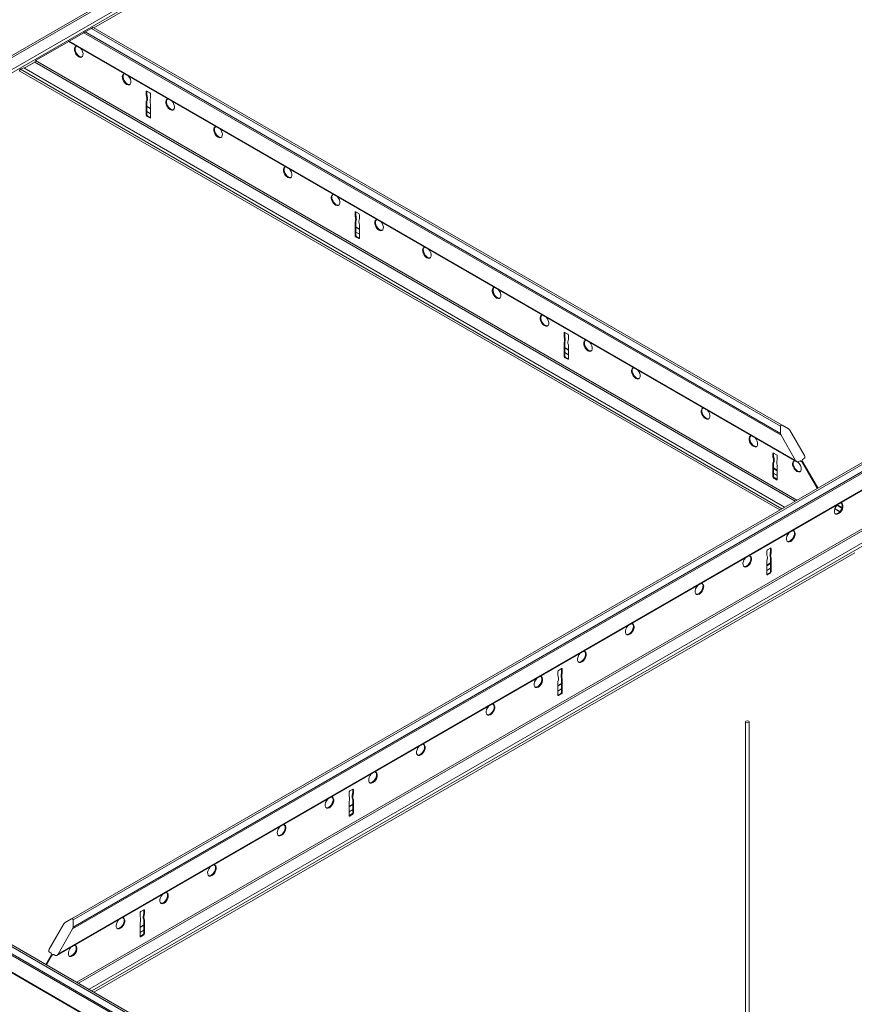
# Model space of a CAD drawing. Units: inches. Extents: x 11 to 644, y 6 to 211.
# Drawn here: x 583 to 600, y 21 to 41 of the extents above; entities that cross this region are included whole.
import ezdxf

# ---------------------------------------------------------------- set-up
doc = ezdxf.new("R2010")
doc.units = ezdxf.units.IN
doc.header["$MEASUREMENT"] = 0

msp = doc.modelspace()

# ---------------------------------------------------------------- linework, layer by layer
at = {"color": 0, "linetype": 'Continuous', "lineweight": 0, "extrusion": (-5.55112e-17, 0.816497, 0.57735)}
for p, q in [((567.45, 31.462), (599.877, 50.184)), ((567.485, 31.441), (599.893, 50.152)), ((567.699, 31.318), (600.111, 50.032)), ((567.756, 31.285), (600.183, 50.007)), ((584.756, 41.053), (600.197, 49.968)), ((584.299, 22.957), (616.064, 41.296)), ((584.334, 22.937), (616.099, 41.276)), ((584.334, 22.79), (616.227, 41.203)), ((584.002, 22.215), (616.559, 41.011)), ((584.027, 22.241), (616.549, 41.017)), ((584.324, 22.755), (616.252, 41.189)), ((584.705, 41.042), (584.577, 40.969)), ((584.74, 41.062), (584.705, 41.042)), ((584.705, 41.042), (598.7, 32.962)), ((584.74, 41.062), (598.735, 32.982)), ((584.553, 40.954), (584.256, 40.783)), ((584.577, 40.969), (584.553, 40.954)), ((584.553, 40.954), (598.71, 32.781)), ((584.577, 40.969), (598.7, 32.815)), ((584.245, 40.777), (583.571, 40.388)), ((584.256, 40.783), (584.245, 40.777)), ((584.245, 40.777), (599.032, 32.24)), ((584.256, 40.783), (599.007, 32.266)), ((584.409, 21.67), (616.836, 40.392)), ((583.335, 40.237), (583.265, 40.21)), ((583.265, 40.21), (598.724, 31.285)), ((583.335, 40.237), (598.782, 31.318)), ((583.338, 40.234), (583.56, 40.362)), ((583.553, 40.357), (583.34, 40.234)), ((583.553, 40.357), (598.995, 31.441)), ((583.571, 40.388), (583.571, 40.387)), ((583.571, 40.387), (599.03, 31.462)), ((584.445, 21.65), (616.852, 40.36)), ((583.251, 40.171), (598.683, 31.261)), ((585.832, 39.767), (585.818, 39.759)), ((585.818, 39.681), (585.818, 39.759)), ((585.832, 39.689), (585.818, 39.681)), ((585.843, 39.622), (585.829, 39.614)), ((585.832, 39.767), (585.832, 39.689)), ((585.832, 39.767), (585.892, 39.732)), ((585.907, 39.708), (585.907, 39.63)), ((585.832, 39.567), (585.818, 39.559)), ((585.818, 39.281), (585.818, 39.559)), ((585.832, 39.567), (585.832, 39.289)), ((585.832, 39.463), (585.907, 39.42)), ((585.832, 39.451), (585.907, 39.408)), ((585.907, 39.508), (585.907, 39.23)), ((585.832, 39.289), (585.818, 39.281)), ((585.844, 39.266), (585.83, 39.258)), ((585.832, 39.356), (585.907, 39.313)), ((585.832, 39.351), (585.907, 39.308)), ((585.854, 39.26), (585.84, 39.252)), ((585.892, 39.222), (585.84, 39.252)), ((585.854, 39.26), (585.907, 39.23)), ((585.907, 39.23), (585.892, 39.222)), ((590.075, 37.317), (590.061, 37.309)), ((590.061, 37.232), (590.061, 37.309)), ((590.075, 37.24), (590.061, 37.232)), ((590.075, 37.317), (590.075, 37.24)), ((590.075, 37.317), (590.135, 37.283)), ((590.149, 37.258), (590.149, 37.181)), ((590.075, 37.117), (590.061, 37.109)), ((590.061, 36.832), (590.061, 37.109)), ((590.086, 37.172), (590.071, 37.164)), ((590.075, 37.117), (590.075, 36.84)), ((590.075, 37.014), (590.149, 36.971)), ((590.075, 37.001), (590.149, 36.958)), ((590.149, 37.058), (590.149, 36.78)), ((590.075, 36.84), (590.061, 36.832)), ((590.087, 36.817), (590.072, 36.809)), ((590.075, 36.906), (590.149, 36.864)), ((590.075, 36.902), (590.149, 36.859)), ((590.097, 36.811), (590.083, 36.803)), ((590.135, 36.772), (590.083, 36.803)), ((590.097, 36.811), (590.149, 36.78)), ((590.149, 36.78), (590.135, 36.772)), ((594.318, 34.868), (594.303, 34.86)), ((594.303, 34.782), (594.303, 34.86)), ((594.318, 34.868), (594.318, 34.79)), ((594.318, 34.868), (594.378, 34.833)), ((594.392, 34.809), (594.392, 34.731)), ((594.318, 34.79), (594.303, 34.782)), ((594.318, 34.668), (594.303, 34.66)), ((594.303, 34.382), (594.303, 34.66)), ((594.328, 34.723), (594.314, 34.715)), ((594.318, 34.668), (594.318, 34.39)), ((594.392, 34.609), (594.392, 34.331)), ((594.318, 34.564), (594.392, 34.522)), ((594.318, 34.552), (594.392, 34.509)), ((594.318, 34.457), (594.392, 34.414)), ((594.318, 34.452), (594.392, 34.409)), ((594.318, 34.39), (594.303, 34.382)), ((594.329, 34.367), (594.315, 34.359)), ((594.339, 34.361), (594.325, 34.353)), ((594.378, 34.323), (594.325, 34.353)), ((594.339, 34.361), (594.392, 34.331)), ((594.392, 34.331), (594.378, 34.323)), ((564.019, 33.402), (597.832, 13.88)), ((564.082, 33.406), (597.833, 13.92)), ((563.909, 33.29), (597.774, 13.738)), ((563.93, 33.306), (597.798, 13.753)), ((563.813, 33.003), (597.675, 13.452)), ((563.813, 32.991), (597.675, 13.44)), ((598.7, 32.815), (598.7, 32.962)), ((598.735, 32.982), (598.862, 32.909)), ((598.887, 32.883), (599.184, 32.368)), ((599.007, 32.266), (598.71, 32.781)), ((598.56, 32.418), (598.546, 32.41)), ((598.546, 32.333), (598.546, 32.41)), ((598.56, 32.418), (598.56, 32.341)), ((598.56, 32.418), (598.62, 32.384)), ((598.56, 32.341), (598.546, 32.333)), ((598.56, 32.218), (598.546, 32.21)), ((598.546, 31.933), (598.546, 32.21)), ((598.571, 32.273), (598.557, 32.265)), ((598.56, 32.218), (598.56, 31.941)), ((598.634, 32.359), (598.634, 32.282)), ((599.096, 32.26), (599.057, 32.238)), ((599.096, 32.26), (599.131, 32.24)), ((599.443, 31.7), (599.131, 32.24)), ((599.184, 32.311), (599.145, 32.289)), ((599.145, 32.248), (599.457, 31.708)), ((598.56, 32.115), (598.634, 32.072)), ((598.56, 32.102), (598.634, 32.059)), ((598.56, 32.007), (598.634, 31.965)), ((598.56, 32.003), (598.634, 31.96)), ((598.634, 32.159), (598.634, 31.882)), ((598.56, 31.941), (598.546, 31.933)), ((598.572, 31.918), (598.558, 31.91)), ((598.582, 31.912), (598.568, 31.904)), ((598.62, 31.873), (598.568, 31.904)), ((598.582, 31.912), (598.634, 31.882)), ((598.634, 31.882), (598.62, 31.873)), ((599.801, 31.286), (599.905, 31.226)), ((599.802, 31.29), (599.908, 31.23)), ((599.845, 31.361), (599.947, 31.301)), ((599.855, 31.367), (599.95, 31.312)), ((584.658, 21.527), (600.919, 30.915)), ((584.715, 21.494), (600.919, 30.849)), ((598.422, 30.352), (598.422, 30.429)), ((598.436, 30.454), (598.496, 30.489)), ((598.496, 30.489), (598.51, 30.48)), ((598.496, 30.411), (598.496, 30.489)), ((598.496, 30.411), (598.51, 30.403)), ((598.51, 30.48), (598.51, 30.403)), ((584.756, 21.47), (600.206, 30.39)), ((598.422, 29.952), (598.422, 30.229)), ((598.486, 30.344), (598.5, 30.336)), ((598.496, 30.289), (598.51, 30.28)), ((598.496, 30.011), (598.496, 30.289)), ((598.51, 30.28), (598.51, 30.003)), ((598.422, 30.142), (598.496, 30.185)), ((598.422, 30.13), (598.496, 30.172)), ((598.422, 30.035), (598.496, 30.078)), ((598.422, 30.03), (598.496, 30.073)), ((598.496, 30.011), (598.51, 30.003)), ((598.422, 29.949), (598.434, 29.942)), ((598.43, 29.956), (598.482, 29.987)), ((598.43, 29.956), (598.444, 29.948)), ((598.496, 29.978), (598.444, 29.948)), ((598.482, 29.987), (598.496, 29.978)), ((594.194, 28.004), (594.254, 28.039)), ((594.254, 28.039), (594.268, 28.031)), ((594.254, 27.962), (594.254, 28.039)), ((594.268, 28.031), (594.268, 27.953)), ((594.179, 27.902), (594.179, 27.98)), ((594.243, 27.894), (594.257, 27.886)), ((594.254, 27.962), (594.268, 27.953)), ((594.254, 27.839), (594.268, 27.831)), ((594.254, 27.562), (594.254, 27.839)), ((594.268, 27.831), (594.268, 27.553)), ((594.179, 27.502), (594.179, 27.78)), ((594.179, 27.693), (594.254, 27.736)), ((594.179, 27.68), (594.254, 27.723)), ((594.179, 27.585), (594.254, 27.628)), ((594.179, 27.581), (594.254, 27.623)), ((594.18, 27.5), (594.191, 27.493)), ((594.187, 27.507), (594.239, 27.537)), ((594.187, 27.507), (594.201, 27.499)), ((594.254, 27.529), (594.201, 27.499)), ((594.239, 27.537), (594.254, 27.529)), ((594.254, 27.562), (594.268, 27.553)), ((597.986, 26.959), (597.986, 14.355)), ((598.065, 26.959), (598.065, 14.35)), ((589.937, 25.453), (589.937, 25.53)), ((589.951, 25.555), (590.011, 25.59)), ((590, 25.445), (590.015, 25.437)), ((590.011, 25.59), (590.025, 25.582)), ((590.011, 25.512), (590.011, 25.59)), ((590.011, 25.512), (590.025, 25.504)), ((590.025, 25.582), (590.025, 25.504)), ((589.937, 25.053), (589.937, 25.33)), ((589.937, 25.243), (590.011, 25.286)), ((589.937, 25.231), (590.011, 25.273)), ((590.011, 25.39), (590.025, 25.381)), ((590.011, 25.112), (590.011, 25.39)), ((590.025, 25.381), (590.025, 25.104)), ((589.937, 25.136), (590.011, 25.179)), ((589.937, 25.131), (590.011, 25.174)), ((589.937, 25.05), (589.948, 25.043)), ((589.944, 25.057), (589.997, 25.088)), ((589.944, 25.057), (589.959, 25.049)), ((590.011, 25.079), (589.959, 25.049)), ((589.997, 25.088), (590.011, 25.079)), ((590.011, 25.112), (590.025, 25.104)), ((585.694, 23.003), (585.694, 23.081)), ((585.708, 23.105), (585.768, 23.14)), ((585.758, 22.995), (585.772, 22.987)), ((585.768, 23.14), (585.782, 23.132)), ((585.768, 23.063), (585.768, 23.14)), ((585.768, 23.063), (585.782, 23.054)), ((585.782, 23.132), (585.782, 23.054)), ((583.85, 22.343), (584.147, 22.857)), ((584.172, 22.883), (584.299, 22.957)), ((584.334, 22.937), (584.334, 22.79)), ((585.694, 22.603), (585.694, 22.881)), ((585.694, 22.794), (585.768, 22.837)), ((585.694, 22.781), (585.768, 22.824)), ((585.768, 22.94), (585.782, 22.932)), ((585.768, 22.663), (585.768, 22.94)), ((585.782, 22.932), (585.782, 22.654)), ((584.324, 22.755), (584.027, 22.241)), ((585.694, 22.686), (585.768, 22.729)), ((585.694, 22.682), (585.768, 22.724)), ((585.694, 22.601), (585.706, 22.594)), ((585.702, 22.608), (585.754, 22.638)), ((585.702, 22.608), (585.716, 22.6)), ((585.768, 22.63), (585.716, 22.6)), ((585.754, 22.638), (585.768, 22.63)), ((585.768, 22.663), (585.782, 22.654)), ((583.78, 22.034), (583.889, 22.222)), ((583.903, 22.214), (583.794, 22.025)), ((583.889, 22.263), (583.85, 22.286)), ((583.903, 22.214), (583.939, 22.235)), ((583.978, 22.212), (583.939, 22.235))]:
    msp.add_line(p, q, dxfattribs=at)
at = {"color": 0, "linetype": 'Continuous', "lineweight": 0}
for centre, major_axis, start_param, end_param in [((584.448, 40.566), (-0.062, 0.108), 5.895878, 8.63938), ((584.462, 40.574), (-0.062, 0.108), 0.11338, 2.356195), ((584.448, 40.566), (-0.062, 0.108), 2.356195, 5.099696), ((584.462, 40.574), (-0.062, 0.108), 2.356195, 3.028213), ((583.262, 40.191), (-0.0112, -0.0195), 3.752458, 6.283185), ((583.553, 40.377), (-0.0125, -0.0217), 0.785398, 2.356194), ((585.42, 40.005), (-0.062, 0.108), 5.895878, 8.63938), ((585.435, 40.013), (-0.062, 0.108), 0.11338, 2.356195), ((585.42, 40.005), (-0.062, 0.108), 2.356195, 5.099696), ((585.435, 40.013), (-0.062, 0.108), 2.356195, 3.028213), ((585.832, 39.75), (-0.01, 0.0173), 5.497787, 7.068583), ((585.639, 39.711), (-0.135, 0.233), 3.98182, 4.266953), ((585.735, 39.658), (-0.067, 0.115), 3.438138, 4.021052), ((585.653, 39.72), (-0.135, 0.233), 3.98182, 4.266953), ((585.749, 39.666), (0.067, -0.115), 0.296546, 0.879459), ((585.892, 39.716), (0.01, -0.0173), 0.785398, 2.356194), ((586.086, 39.453), (0.135, -0.233), 3.587028, 3.872162), ((586.304, 39.494), (-0.062, 0.108), 5.895878, 8.63938), ((586.318, 39.502), (-0.062, 0.108), 0.11338, 2.356195), ((585.99, 39.511), (0.067, -0.115), 3.83293, 4.415843), ((586.304, 39.494), (-0.062, 0.108), 2.356195, 5.099696), ((586.318, 39.502), (-0.062, 0.108), 2.356195, 3.028213), ((585.832, 39.273), (0.01, -0.0173), 3.926991, 5.318405), ((585.836, 39.32), (-0.0406, 0.0703), 2.244423, 2.423805), ((585.846, 39.281), (0.01, -0.0173), 3.926991, 5.318405), ((585.85, 39.329), (0.0406, -0.0703), 5.386015, 5.565398), ((585.892, 39.238), (0.01, -0.0173), 5.497787, 7.068583), ((587.277, 38.933), (-0.062, 0.108), 5.895878, 8.63938), ((587.291, 38.941), (-0.062, 0.108), 0.11338, 2.356195), ((587.277, 38.933), (-0.062, 0.108), 2.356195, 5.099696), ((587.291, 38.941), (-0.062, 0.108), 2.356195, 3.028213), ((588.691, 38.116), (-0.062, 0.108), 5.895878, 8.63938), ((588.705, 38.125), (-0.062, 0.108), 0.11338, 2.356195), ((588.691, 38.116), (-0.062, 0.108), 2.356195, 5.099696), ((588.705, 38.125), (-0.062, 0.108), 2.356195, 3.028213), ((589.663, 37.555), (-0.062, 0.108), 5.895878, 8.63938), ((589.677, 37.563), (-0.062, 0.108), 0.11338, 2.356195), ((589.663, 37.555), (-0.062, 0.108), 2.356195, 5.099696), ((589.677, 37.563), (-0.062, 0.108), 2.356195, 3.028213), ((590.075, 37.301), (-0.01, 0.0173), 5.497787, 7.068583), ((589.881, 37.262), (-0.135, 0.233), 3.98182, 4.266953), ((589.895, 37.27), (-0.135, 0.233), 3.98182, 4.266953), ((590.135, 37.266), (0.01, -0.0173), 0.785398, 2.356194), ((589.978, 37.208), (-0.067, 0.115), 3.438138, 4.021052), ((589.992, 37.216), (0.067, -0.115), 0.296546, 0.879459), ((590.232, 37.061), (0.067, -0.115), 3.83293, 4.415843), ((590.329, 37.004), (0.135, -0.233), 3.587028, 3.872162), ((590.547, 37.045), (-0.062, 0.108), 5.895878, 8.63938), ((590.561, 37.053), (-0.062, 0.108), 0.11338, 2.356195), ((590.547, 37.045), (-0.062, 0.108), 2.356195, 5.099696), ((590.075, 36.823), (0.01, -0.0173), 3.926991, 5.318405), ((590.079, 36.871), (-0.0406, 0.0703), 2.244423, 2.423805), ((590.089, 36.832), (0.01, -0.0173), 3.926991, 5.318405), ((590.093, 36.879), (0.0406, -0.0703), 5.386015, 5.565398), ((590.561, 37.053), (-0.062, 0.108), 2.356195, 3.028213), ((590.135, 36.789), (0.01, -0.0173), 5.497787, 7.068583), ((591.519, 36.483), (-0.062, 0.108), 5.895878, 8.63938), ((591.533, 36.492), (-0.062, 0.108), 0.11338, 2.356195), ((591.519, 36.483), (-0.062, 0.108), 2.356195, 5.099696), ((591.533, 36.492), (-0.062, 0.108), 2.356195, 3.028213), ((592.933, 35.667), (-0.062, 0.108), 5.895878, 8.63938), ((592.948, 35.675), (-0.062, 0.108), 0.11338, 2.356195), ((592.933, 35.667), (-0.062, 0.108), 2.356195, 5.099696), ((592.948, 35.675), (-0.062, 0.108), 2.356195, 3.028213), ((593.906, 35.106), (-0.062, 0.108), 5.895878, 8.63938), ((593.92, 35.114), (-0.062, 0.108), 0.11338, 2.356195), ((593.906, 35.106), (-0.062, 0.108), 2.356195, 5.099696), ((593.92, 35.114), (-0.062, 0.108), 2.356195, 3.028213), ((594.318, 34.852), (-0.01, 0.0173), 5.497787, 7.068583), ((594.378, 34.817), (0.01, -0.0173), 0.785398, 2.356194), ((594.124, 34.812), (-0.135, 0.233), 3.98182, 4.266953), ((594.22, 34.759), (-0.067, 0.115), 3.438138, 4.021052), ((594.138, 34.821), (-0.135, 0.233), 3.98182, 4.266953), ((594.234, 34.767), (0.067, -0.115), 0.296546, 0.879459), ((594.475, 34.612), (0.067, -0.115), 3.83293, 4.415843), ((594.571, 34.554), (0.135, -0.233), 3.587028, 3.872162), ((594.79, 34.595), (-0.062, 0.108), 5.895878, 8.63938), ((594.804, 34.604), (-0.062, 0.108), 0.11338, 2.356195), ((594.79, 34.595), (-0.062, 0.108), 2.356195, 5.099696), ((594.804, 34.604), (-0.062, 0.108), 2.356195, 3.028213), ((594.318, 34.374), (0.01, -0.0173), 3.926991, 5.318405), ((594.321, 34.421), (-0.0406, 0.0703), 2.244423, 2.423805), ((594.332, 34.382), (0.01, -0.0173), 3.926991, 5.318405), ((594.336, 34.43), (0.0406, -0.0703), 5.386015, 5.565398), ((594.378, 34.339), (0.01, -0.0173), 5.497787, 7.068583), ((595.762, 34.034), (-0.062, 0.108), 5.895878, 8.63938), ((595.776, 34.042), (-0.062, 0.108), 0.11338, 2.356195), ((595.762, 34.034), (-0.062, 0.108), 2.356195, 5.099696), ((595.776, 34.042), (-0.062, 0.108), 2.356195, 3.028213), ((597.176, 33.218), (-0.062, 0.108), 5.895878, 8.63938), ((597.19, 33.226), (-0.062, 0.108), 0.11338, 2.356195), ((597.176, 33.218), (-0.062, 0.108), 2.356195, 5.099696), ((597.19, 33.226), (-0.062, 0.108), 2.356195, 3.028213), ((598.735, 32.942), (-0.0247, 0.0429), 5.497788, 7.068581), ((598.735, 32.795), (-0.0247, 0.0429), 0.785398, 1.570787), ((598.862, 32.868), (-0.0247, 0.0429), 4.712389, 5.497791), ((598.148, 32.656), (-0.062, 0.108), 5.895878, 8.63938), ((598.162, 32.664), (-0.062, 0.108), 0.11338, 2.356195), ((598.148, 32.656), (-0.062, 0.108), 2.356195, 5.099696), ((598.162, 32.664), (-0.062, 0.108), 2.356195, 3.028213), ((598.56, 32.402), (-0.01, 0.0173), 5.497787, 7.068583), ((598.367, 32.363), (-0.135, 0.233), 3.98182, 4.266953), ((598.463, 32.309), (-0.067, 0.115), 3.438138, 4.021052), ((598.381, 32.371), (-0.135, 0.233), 3.98182, 4.266953), ((598.477, 32.317), (0.067, -0.115), 0.296546, 0.879459), ((598.62, 32.367), (0.01, -0.0173), 0.785398, 2.356194), ((598.718, 32.162), (0.067, -0.115), 3.83293, 4.415843), ((598.814, 32.105), (0.135, -0.233), 3.587028, 3.872162), ((599.032, 32.146), (-0.062, 0.108), 5.895878, 8.63938), ((599.046, 32.154), (-0.062, 0.108), 0.11338, 2.356195), ((599.032, 32.281), (0.0247, -0.0429), 4.712389, 6.283196), ((599.032, 32.146), (-0.062, 0.108), 2.356195, 5.294141), ((599.113, 32.229), (-0.0177, 0.0306), 4.712389, 6.283185), ((599.163, 32.258), (-0.0177, 0.0306), 0, 1.570796), ((599.159, 32.354), (0.0247, -0.0429), 0, 1.570788), ((599.046, 32.154), (-0.062, 0.108), 2.356195, 3.028213), ((598.56, 31.924), (0.01, -0.0173), 3.926991, 5.318405), ((598.564, 31.972), (-0.0406, 0.0703), 2.244423, 2.423805), ((598.574, 31.933), (0.01, -0.0173), 3.926991, 5.318405), ((598.578, 31.98), (0.0406, -0.0703), 5.386015, 5.565398), ((598.62, 31.89), (0.01, -0.0173), 5.497787, 7.068583), ((599.866, 31.296), (0.062, 0.108), 3.926991, 6.169805), ((599.88, 31.288), (0.062, 0.108), 3.926991, 6.670492), ((599.88, 31.288), (0.062, 0.108), 1.183489, 3.926991), ((599.866, 31.296), (0.062, 0.108), 3.254972, 3.926991), ((598.908, 30.726), (0.062, 0.108), 1.183489, 3.926991), ((598.894, 30.735), (0.062, 0.108), 3.926991, 6.169805), ((598.908, 30.726), (0.062, 0.108), 3.926991, 6.670492), ((598.894, 30.735), (0.062, 0.108), 3.254972, 3.926991), ((598.436, 30.438), (0.01, 0.0173), 0.785398, 2.356194), ((598.676, 30.441), (-0.135, -0.233), 5.157825, 5.442958), ((598.496, 30.472), (0.01, 0.0173), 5.497787, 7.068583), ((598.69, 30.433), (-0.135, -0.233), 5.157825, 5.442958), ((598.024, 30.216), (0.062, 0.108), 1.183489, 3.926991), ((598.01, 30.224), (0.062, 0.108), 3.926991, 6.169805), ((598.024, 30.216), (0.062, 0.108), 3.926991, 6.670492), ((598.243, 30.175), (-0.135, -0.233), 2.411023, 2.696157), ((598.339, 30.232), (0.067, 0.115), 5.008935, 5.591848), ((598.579, 30.388), (-0.067, -0.115), 5.403726, 5.986639), ((598.593, 30.379), (0.067, 0.115), 2.262133, 2.845047), ((598.01, 30.224), (0.062, 0.108), 3.254972, 3.926991), ((598.482, 30.003), (0.01, 0.0173), 3.926991, 5.497787), ((598.496, 29.995), (-0.01, -0.0173), 0.785398, 2.356194), ((598.426, 30.02), (-0.0406, -0.0703), 0.717787, 0.853009), ((598.436, 29.96), (-0.01, -0.0173), 5.497787, 6.889201), ((598.44, 30.012), (-0.0406, -0.0703), 0.673626, 0.853009), ((597.052, 29.655), (0.062, 0.108), 1.183489, 3.926991), ((597.038, 29.663), (0.062, 0.108), 3.926991, 6.169805), ((597.052, 29.655), (0.062, 0.108), 3.926991, 6.670492), ((597.038, 29.663), (0.062, 0.108), 3.254972, 3.926991), ((595.638, 28.838), (0.062, 0.108), 1.183489, 3.926991), ((595.624, 28.846), (0.062, 0.108), 3.926991, 6.169805), ((595.638, 28.838), (0.062, 0.108), 3.926991, 6.670492), ((595.624, 28.846), (0.062, 0.108), 3.254972, 3.926991), ((594.666, 28.277), (0.062, 0.108), 3.926991, 6.670492), ((594.666, 28.277), (0.062, 0.108), 1.183489, 3.926991), ((594.651, 28.285), (0.062, 0.108), 3.926991, 6.169805), ((594.194, 27.988), (0.01, 0.0173), 0.785398, 2.356194), ((594.254, 28.023), (0.01, 0.0173), 5.497787, 7.068583), ((594.651, 28.285), (0.062, 0.108), 3.254972, 3.926991), ((593.782, 27.767), (0.062, 0.108), 1.183489, 3.926991), ((593.767, 27.775), (0.062, 0.108), 3.926991, 6.169805), ((593.782, 27.767), (0.062, 0.108), 3.926991, 6.670492), ((594, 27.726), (-0.135, -0.233), 2.411023, 2.696157), ((594.096, 27.783), (0.067, 0.115), 5.008935, 5.591848), ((594.337, 27.938), (-0.067, -0.115), 5.403726, 5.986639), ((594.433, 27.992), (-0.135, -0.233), 5.157825, 5.442958), ((594.351, 27.93), (0.067, 0.115), 2.262133, 2.845047), ((594.447, 27.984), (-0.135, -0.233), 5.157825, 5.442958), ((593.767, 27.775), (0.062, 0.108), 3.254972, 3.926991), ((594.183, 27.571), (-0.0406, -0.0703), 0.717787, 0.853009), ((594.194, 27.51), (-0.01, -0.0173), 5.497787, 6.889201), ((594.197, 27.562), (-0.0406, -0.0703), 0.673626, 0.853009), ((594.239, 27.553), (0.01, 0.0173), 3.926991, 5.497787), ((594.254, 27.545), (-0.01, -0.0173), 0.785398, 2.356194), ((592.809, 27.205), (0.062, 0.108), 1.183489, 3.926991), ((592.795, 27.213), (0.062, 0.108), 3.926991, 6.169805), ((592.809, 27.205), (0.062, 0.108), 3.926991, 6.670492), ((592.795, 27.213), (0.062, 0.108), 3.254972, 3.926991), ((591.395, 26.389), (0.062, 0.108), 1.183489, 3.926991), ((591.381, 26.397), (0.062, 0.108), 3.926991, 6.169805), ((591.395, 26.389), (0.062, 0.108), 3.926991, 6.670492), ((591.381, 26.397), (0.062, 0.108), 3.254972, 3.926991), ((590.423, 25.827), (0.062, 0.108), 1.183489, 3.926991), ((590.409, 25.836), (0.062, 0.108), 3.926991, 6.169805), ((590.423, 25.827), (0.062, 0.108), 3.926991, 6.670492), ((590.409, 25.836), (0.062, 0.108), 3.254972, 3.926991), ((589.525, 25.325), (0.062, 0.108), 3.926991, 6.169805), ((589.539, 25.317), (0.062, 0.108), 3.926991, 6.670492), ((589.951, 25.539), (0.01, 0.0173), 0.785398, 2.356194), ((589.757, 25.276), (-0.135, -0.233), 2.411023, 2.696157), ((589.854, 25.333), (0.067, 0.115), 5.008935, 5.591848), ((590.094, 25.489), (-0.067, -0.115), 5.403726, 5.986639), ((590.19, 25.542), (-0.135, -0.233), 5.157825, 5.442958), ((590.011, 25.573), (0.01, 0.0173), 5.497787, 7.068583), ((590.108, 25.48), (0.067, 0.115), 2.262133, 2.845047), ((590.205, 25.534), (-0.135, -0.233), 5.157825, 5.442958), ((589.539, 25.317), (0.062, 0.108), 1.183489, 3.926991), ((589.525, 25.325), (0.062, 0.108), 3.254972, 3.926991), ((589.941, 25.121), (-0.0406, -0.0703), 0.717787, 0.853009), ((589.951, 25.061), (-0.01, -0.0173), 5.497787, 6.889201), ((589.955, 25.113), (-0.0406, -0.0703), 0.673626, 0.853009), ((589.997, 25.104), (0.01, 0.0173), 3.926991, 5.497787), ((590.011, 25.096), (-0.01, -0.0173), 0.785398, 2.356194), ((588.567, 24.756), (0.062, 0.108), 1.183489, 3.926991), ((588.553, 24.764), (0.062, 0.108), 3.926991, 6.169805), ((588.567, 24.756), (0.062, 0.108), 3.926991, 6.670492), ((588.553, 24.764), (0.062, 0.108), 3.254972, 3.926991), ((587.153, 23.939), (0.062, 0.108), 1.183489, 3.926991), ((587.138, 23.947), (0.062, 0.108), 3.926991, 6.169805), ((587.153, 23.939), (0.062, 0.108), 3.926991, 6.670492), ((587.138, 23.947), (0.062, 0.108), 3.254972, 3.926991), ((586.18, 23.378), (0.062, 0.108), 1.183489, 3.926991), ((586.166, 23.386), (0.062, 0.108), 3.926991, 6.169805), ((586.18, 23.378), (0.062, 0.108), 3.926991, 6.670492), ((586.166, 23.386), (0.062, 0.108), 3.254972, 3.926991), ((585.708, 23.089), (0.01, 0.0173), 0.785398, 2.356194), ((585.515, 22.827), (-0.135, -0.233), 2.411023, 2.696157), ((585.851, 23.039), (-0.067, -0.115), 5.403726, 5.986639), ((585.948, 23.093), (-0.135, -0.233), 5.157825, 5.442958), ((585.768, 23.124), (0.01, 0.0173), 5.497787, 7.068583), ((585.962, 23.085), (-0.135, -0.233), 5.157825, 5.442958), ((584.172, 22.843), (0.0247, 0.0429), 0.785395, 1.570796), ((584.299, 22.916), (0.0247, 0.0429), 5.49779, 7.068582), ((585.296, 22.868), (0.062, 0.108), 1.183489, 3.926991), ((585.282, 22.876), (0.062, 0.108), 3.926991, 6.169805), ((585.296, 22.868), (0.062, 0.108), 3.926991, 6.670492), ((585.611, 22.884), (0.067, 0.115), 5.008935, 5.591848), ((585.866, 23.031), (0.067, 0.115), 2.262133, 2.845047), ((584.299, 22.769), (0.0247, 0.0429), 4.712399, 5.497787), ((585.282, 22.876), (0.062, 0.108), 3.254972, 3.926991), ((585.698, 22.672), (-0.0406, -0.0703), 0.717787, 0.853009), ((585.708, 22.611), (-0.01, -0.0173), 5.497787, 6.889201), ((585.712, 22.664), (-0.0406, -0.0703), 0.673626, 0.853009), ((585.754, 22.654), (0.01, 0.0173), 3.926991, 5.497787), ((585.768, 22.646), (-0.01, -0.0173), 0.785398, 2.356194), ((584.31, 22.314), (0.062, 0.108), 3.926991, 6.169805), ((584.324, 22.306), (0.062, 0.108), 3.926991, 6.670492), ((583.875, 22.329), (-0.0247, -0.0429), 4.712398, 6.283185), ((583.871, 22.233), (0.0177, 0.0306), 4.712389, 6.283185), ((583.921, 22.204), (0.0177, 0.0306), 0, 1.570796), ((584.002, 22.255), (-0.0247, -0.0429), 6.283174, 7.853982), ((584.324, 22.306), (0.062, 0.108), 1.183489, 3.926991), ((584.31, 22.314), (0.062, 0.108), 3.254972, 3.926991)]:
    msp.add_ellipse(centre, major_axis=major_axis, ratio=0.57735, start_param=start_param, end_param=end_param, dxfattribs=at)
msp.add_ellipse((598.025, 26.959), major_axis=(-0.0394, 0), ratio=0.57735, dxfattribs=at)

doc.saveas('drawing.dxf')
